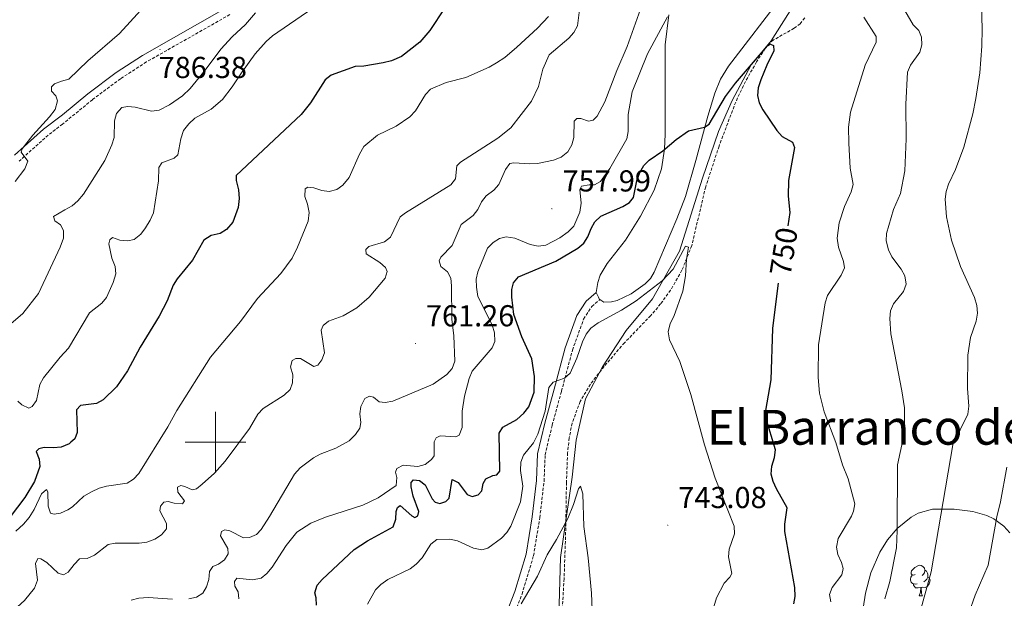
# Model space of a CAD drawing. Units: metres. Extents: x 613503 to 618008, y 4722028 to 4725072.
# Drawn here: x 615935 to 616260, y 4723948 to 4724140 of the extents above; entities that cross this region are included whole.
import ezdxf
from ezdxf.enums import TextEntityAlignment as Align

# ---------------------------------------------------------------- set-up
doc = ezdxf.new("R2010")
doc.units = ezdxf.units.M
doc.header["$MEASUREMENT"] = 0
doc.linetypes.add('TRAZOSX2', pattern=[1.5, 1, -0.5])
for name, color, linetype, lineweight in [('Carátula', 7, 'Continuous', 5), ('Level 1', 19, 'Continuous', 0), ('Level 11', 142, 'TRAZOSX2', 13), ('Level 21', 19, 'Continuous', 0), ('Level 35', 92, 'Continuous', 0), ('Level 36', 19, 'Continuous', 40), ('Level 4', 36, 'Continuous', 30), ('Level 41', 19, 'Continuous', 0), ('Level 45', 19, 'Continuous', 0), ('Level 5', 36, 'Continuous', 0), ('Level 63', 7, 'Continuous', 0), ('Level 7', 1, 'Continuous', 0)]:
    doc.layers.add(name, color=color, linetype=linetype, lineweight=lineweight)
doc.styles.add('Arial', font='ARIAL.TTF', dxfattribs={"height": 0.2})

# ---------------------------------------------------------------- blocks, each defined once
blk = doc.blocks.new('5PATER')
at = {"layer": 'Carátula', "linetype": 'Continuous', "lineweight": 5}
h = blk.add_hatch(color=250, dxfattribs=at)
edge = h.paths.add_edge_path()
edge.add_ellipse((0, 0), major_axis=(-1.33, -1.34), ratio=0.999422, start_angle=0, end_angle=360)

msp = doc.modelspace()

# ---------------------------------------------------------------- linework, layer by layer
at = {"layer": 'Level 1', "color": 19, "linetype": 'Continuous', "lineweight": 0, "ltscale": 0.5}
msp.add_polyline3d([(616191.06, 4724144.62, 751.6), (616183.39, 4724132.58, 749.96), (616176.88, 4724124.65, 749.82), (616170.61, 4724112.91, 748.84), (616166, 4724102.66, 748.36), (616160.79, 4724087.21, 747.16), (616153.21, 4724063.11, 745.22), (616144.25, 4724047.35, 744.71), (616135.52, 4724036.94, 744.16), (616127.73, 4724024.9, 743.12), (616122.19, 4724014.32, 742.12), (616119.02, 4724000.64, 740.94), (616117.71, 4723988.4, 739.88), (616113.89, 4723961.86, 738.93), (616113.39, 4723942.39, 738.38)], dxfattribs=at)
at = {"layer": 'Level 11', "color": 142, "linetype": 'TRAZOSX2', "lineweight": 13}
msp.add_polyline3d([(616194.53, 4724140.18, 750.11), (616193.01, 4724138.27, 750), (616191.03, 4724136.75, 749.95), (616184.25, 4724132.91, 749.88), (616182.32, 4724131.33, 749.8), (616178.62, 4724125.69, 749.35), (616174.96, 4724119.15, 748.81), (616171.74, 4724112.39, 748.28), (616166.23, 4724097.81, 747.22), (616161.82, 4724084.36, 746.26), (616157.22, 4724064.95, 744.88), (616153.99, 4724056.78, 744.53), (616150.25, 4724050.25, 744.48), (616146.95, 4724045.66, 744.39), (616143.68, 4724041.85, 744.23), (616135.04, 4724032.87, 743.73), (616128.29, 4724025.05, 743.06), (616123.76, 4724019.16, 742.48), (616120.37, 4724013.44, 741.94), (616117.74, 4724006.29, 741.25), (616116.76, 4724001.41, 740.77), (616116.22, 4723996.45, 740.3), (616115.86, 4723986.73, 739.53), (616115.64, 4723971.75, 738.77), (616115.09, 4723954.92, 738.46), (616114.29, 4723942.05, 738.26)], dxfattribs=at)
at = {"layer": 'Level 21', "color": 19, "linetype": 'Continuous', "lineweight": 0}
for points in [[(615933.59, 4724094.78, 790.32), (615943.18, 4724103.39, 789.2), (615949.43, 4724108.19, 788.81), (615957.82, 4724115.13, 787.89), (615967.2, 4724122.12, 787.28), (615975.88, 4724127.74, 786.56), (616003.53, 4724143.47, 785.54)], [(616096.11, 4723943.59, 740.69), (616098.82, 4723950.62, 740.28), (616102.54, 4723963.06, 741.51), (616104.58, 4723975.38, 742.53), (616105.98, 4723987.33, 742.94), (616106.35, 4723996.16, 743.14), (616108.71, 4724006.24, 744.37), (616111.82, 4724017.51, 745.18), (616115.45, 4724031.16, 745.39), (616119.28, 4724041.81, 746), (616122.32, 4724046.54, 746), (616125.72, 4724049.45, 745.84)]]:
    msp.add_polyline3d(points, dxfattribs=at)
at = {"layer": 'Level 21', "color": 19, "linetype": 'TRAZOSX2', "lineweight": 0}
for points in [[(616004.74, 4724141.28, 785.54), (615977.18, 4724125.61, 786.56), (615968.63, 4724120.07, 787.28), (615959.36, 4724113.16, 787.89), (615949.51, 4724105.1, 788.9), (615944.77, 4724101.46, 789.2), (615935.23, 4724092.89, 790.32)], [(616099.48, 4723945.38, 740.54), (616101.19, 4723949.81, 740.28), (616104.98, 4723962.49, 741.51), (616107.06, 4723975.03, 742.53), (616108.47, 4723987.13, 742.94), (616108.84, 4723995.82, 743.14), (616111.13, 4724005.62, 744.37), (616114.23, 4724016.86, 745.18), (616117.84, 4724030.42, 745.39), (616121.54, 4724040.7, 746), (616124.23, 4724044.88, 746), (616126.83, 4724047.11, 745.89)]]:
    msp.add_polyline3d(points, dxfattribs=at)
at = {"layer": 'Level 35', "color": 92, "linetype": 'Continuous', "lineweight": 0, "ltscale": 0.5}
msp.add_polyline3d([(616212.79, 4723938.76, 761.52), (616214.53, 4723950.12, 761.9), (616216.4, 4723956.8, 762.18), (616219.35, 4723963.67, 762.99), (616221.88, 4723967.78, 763.93), (616225.07, 4723971.52, 765.07), (616229.68, 4723975.27, 766.47), (616232, 4723976.57, 767.14), (616236.73, 4723977.89, 768.67), (616243.86, 4723977.83, 770.95), (616250.03, 4723977.06, 772.59), (616254.66, 4723975.82, 773.63), (616256.95, 4723974.71, 774.04), (616260.28, 4723972.22, 774.44), (616262.27, 4723970.07, 774.6)], dxfattribs=at)
at = {"layer": 'Level 36', "color": 92, "linetype": 'Continuous', "lineweight": 0}
for points in [[(616231.02, 4723956.34), (616230.49, 4723956.08), (616229.96, 4723956.13), (616229.7, 4723956.5), (616229.64, 4723956.93), (616229.8, 4723957.45), (616230.28, 4723958.04), (616230.92, 4723958.57), (616231.82, 4723959.16), (616232.56, 4723959.32), (616232.99, 4723959.26), (616233.52, 4723958.95), (616234.05, 4723958.36), (616234.21, 4723957.72), (616234.1, 4723956.87), (616233.67, 4723956.34), (616233.25, 4723955.92)], [(616234.21, 4723957.72), (616234.68, 4723957.41), (616235, 4723956.77), (616235.16, 4723956.45), (616235.16, 4723955.87), (616235.16, 4723955.44), (616234.79, 4723954.75), (616234.37, 4723954.27), (616233.89, 4723953.85)], [(616231.61, 4723953.26), (616231.18, 4723953.1), (616230.6, 4723953.16), (616230.12, 4723953.37), (616229.7, 4723953.8), (616229.48, 4723954.38), (616229.48, 4723954.8), (616229.54, 4723955.39), (616229.96, 4723956.08)], [(616235.16, 4723955.44), (616235.61, 4723955.19), (616235.96, 4723954.58), (616235.85, 4723953.85), (616235.64, 4723953.21), (616235.05, 4723952.47), (616234.26, 4723951.99), (616233.41, 4723952.1), (616232.98, 4723951.97)], [(616232.87, 4723951.97), (616231.98, 4723951.88), (616231.13, 4723951.88), (616230.71, 4723952.31), (616230.39, 4723952.79), (616230.39, 4723953.1)], [(616232.32, 4723949.28), (616232.76, 4723950.44), (616232.87, 4723951.97), (616232.98, 4723951.97), (616233.01, 4723951.38), (616233.05, 4723950.7), (616233.12, 4723950.08), (616233.23, 4723949.68), (616233.45, 4723949.28)], [(616232.32, 4723949.28), (616233.45, 4723949.28)]]:
    msp.add_lwpolyline(points, dxfattribs=at)
for points in [[(616187.24, 4724147.72, 752.96), (616169.33, 4724124.24, 751.3), (616166.74, 4724119.98, 751.04), (616164.84, 4724115.32, 750.77), (616162.55, 4724107.71, 750.34), (616158.56, 4724093.1, 749.06), (616155.14, 4724081.17, 747.5), (616152.29, 4724073.83, 746.83), (616144.81, 4724056.2, 745.58), (616143.55, 4724054.11, 745.47), (616141.85, 4724052.33, 745.4), (616137.25, 4724048.99, 745.38), (616132.64, 4724046.86, 745.51), (616130.72, 4724046.36, 745.58), (616128.25, 4724046.26, 745.72), (616126.83, 4724047.11, 745.79)], [(616125.72, 4724049.45, 745.78), (616125.7, 4724049.51, 745.78), (616126.18, 4724052.78, 745.85), (616126.98, 4724055.15, 745.92), (616129.26, 4724059.05, 746.11), (616135.36, 4724066.78, 746.69), (616140.28, 4724074.71, 747.31), (616144.78, 4724083.3, 748.38), (616147.27, 4724090.29, 749.44), (616148.21, 4724096.81, 750.39), (616148.46, 4724101.75, 751.11), (616148.45, 4724131.24, 754.17), (616149.64, 4724141.14, 755)], [(616126.83, 4724047.11, 745.79), (616126.8, 4724047.13, 745.79), (616126.42, 4724047.94, 745.79), (616125.72, 4724049.45, 745.78)]]:
    msp.add_polyline3d(points, dxfattribs=at)
at = {"layer": 'Level 4', "color": 36, "linetype": 'Continuous', "lineweight": 30}
for points in [[(616075.66, 4724143.53, 775), (616070.74, 4724136.03, 775), (616067.49, 4724132.11, 775), (616061.41, 4724127.43, 775), (616058.14, 4724126.02, 775), (616055.39, 4724125.3, 775), (616048.93, 4724124.19, 775), (616046.14, 4724124.07, 775), (616038.23, 4724121.27, 775), (616036.22, 4724119.77, 775), (616031.4, 4724112.15, 775), (616028.26, 4724108.23, 775), (616006.84, 4724088.09, 775), (616006.84, 4724086.48, 775), (616007.6, 4724083.38, 775), (616007.82, 4724080.49, 775), (616007.51, 4724077.49, 775), (616005.7, 4724072.67, 775), (616003.67, 4724070.31, 775), (616001.56, 4724068.97, 775), (615998.54, 4724068.26, 775), (615996.19, 4724066.75, 775), (615992.35, 4724060.1, 775), (615987.33, 4724053.98, 775), (615986.04, 4724051.84, 775), (615984, 4724046.65, 775), (615981.44, 4724041.61, 775), (615975.16, 4724031.37, 775), (615970.96, 4724023.61, 775), (615967.3, 4724018.27, 775), (615962.92, 4724013.97, 775), (615960.7, 4724012.82, 775), (615955.43, 4724012.13, 775), (615954.15, 4724010.74, 775), (615954.38, 4724003.23, 775), (615953.53, 4724001.1, 775), (615952.23, 4724000.04, 775), (615951.66, 4723999.46, 775), (615949.07, 4723998.32, 775), (615946.5, 4723998.09, 775), (615943.45, 4723998.27, 775)], [(616033.37, 4723946.11, 750), (616033.23, 4723948.61, 750), (616032.79, 4723950.27, 750), (616033.55, 4723952.79, 750), (616035.19, 4723954.66, 750), (616045.73, 4723964.54, 750), (616050.15, 4723967.4, 750), (616058.65, 4723972.02, 750), (616059.55, 4723974.6, 750), (616059.6, 4723977.11, 750), (616060.08, 4723978.45, 750), (616060.98, 4723979.04, 750), (616064.8, 4723975.63, 750), (616065.82, 4723975.15, 750), (616066.78, 4723975.63, 750), (616067.09, 4723977.13, 750), (616065.26, 4723982.16, 750), (616064.56, 4723985.21, 750), (616064.55, 4723986.66, 750), (616065.4, 4723987.62, 750), (616067.33, 4723987.36, 750), (616069.21, 4723985.87, 750), (616071.53, 4723981.27, 750), (616072.49, 4723980.15, 750), (616074.1, 4723979.78, 750), (616076.03, 4723980.42, 750), (616077.15, 4723981.55, 750), (616078.1, 4723987.71, 750), (616080.08, 4723986.64, 750), (616083.09, 4723982.74, 750), (616084.75, 4723982.05, 750), (616086.68, 4723982.65, 750), (616087.91, 4723983.94, 750), (616088.38, 4723986.4, 750), (616089.23, 4723987.85, 750), (616091.58, 4723988.98, 750), (616092.92, 4723989.25, 750), (616093.83, 4723990.43, 750), (616093.63, 4724003.01, 750), (616094.86, 4724005, 750), (616099.46, 4724007.53, 750), (616101.76, 4724009.63, 750), (616103.47, 4724011.73, 750), (616105.16, 4724016.54, 750), (616105.26, 4724021.73, 750), (616104.41, 4724027.55, 750), (616101.14, 4724034.84, 750), (616098.45, 4724042.17, 750), (616097.83, 4724047.91, 750), (616097.84, 4724050.41, 750), (616098.42, 4724052.61, 750), (616100.06, 4724054.62, 750), (616112.38, 4724059.86, 750), (616119.57, 4724064.06, 750), (616121.64, 4724065.75, 750), (616122.96, 4724067.88, 750), (616123.97, 4724070.58, 750), (616125.19, 4724072.76, 750), (616127.22, 4724074.64, 750), (616134.48, 4724077.89, 750), (616136.63, 4724079.16, 750), (616137.97, 4724080.88, 750), (616139.14, 4724086.38, 750), (616140.07, 4724089.13, 750), (616141.35, 4724091.45, 750), (616143.18, 4724093.16, 750), (616147.68, 4724096.22, 750), (616152.05, 4724099.95, 750), (616156.17, 4724102.83, 750), (616161.41, 4724104.13, 750), (616163.01, 4724105.04, 750), (616168.4, 4724114.21, 750), (616171.68, 4724118.64, 750), (616182.22, 4724130.9, 750), (616183.18, 4724131.5, 750), (616184.25, 4724131.02, 750), (616184.36, 4724129.25, 750), (616182.02, 4724124.53, 750), (616180.08, 4724119.71, 750), (616179.18, 4724117.1, 750), (616178.89, 4724114.58, 750), (616179.48, 4724112.16, 750), (616180.67, 4724109.8, 750), (616185.34, 4724103.02, 750), (616187.07, 4724101.04, 750), (616190.5, 4724099.12, 750), (616191.09, 4724097.36, 750), (616189.16, 4724086.46, 750), (616189.1, 4724081.29, 750), (616189.61, 4724075.84, 750), (616188.93, 4724071.52, 750)], [(616190.97, 4723946.58, 750), (616191.33, 4723949.05, 750), (616191.22, 4723952.04, 750), (616187.96, 4723970.45, 750), (616187.93, 4723972.95, 750), (616188.77, 4723978.35, 750), (616185.19, 4723984.58, 750), (616184.06, 4723986.99, 750), (616183.42, 4723989.41, 750), (616183.66, 4723992.09, 750), (616184.57, 4723994.96, 750), (616184.85, 4723997.45, 750), (616181.64, 4724008.02, 750), (616181.64, 4724010.52, 750), (616183.48, 4724020.61, 750), (616183.97, 4724037.53, 750), (616185.65, 4724050.92, 750), (616185.91, 4724052.57, 750)], [(615943.45, 4723998.27, 775), (615941.64, 4723997.85, 775), (615940.81, 4723996.92, 775), (615941.73, 4723994.43, 775), (615942.02, 4723991.92, 775), (615940.28, 4723987, 775), (615937, 4723981.69, 775), (615932.23, 4723975.31, 775)]]:
    msp.add_polyline3d(points, dxfattribs=at)
at = {"layer": 'Level 5', "color": 36, "linetype": 'Continuous', "lineweight": 0}
for points in [[(616252.53, 4724156, 765), (616253.11, 4724136.55, 765), (616253.01, 4724130.87, 765), (616252.34, 4724122.05, 765), (616251.04, 4724113.56, 765), (616249.99, 4724108.44, 765), (616247.01, 4724097.48, 765), (616244.33, 4724090.07, 765), (616242.01, 4724085.21, 765), (616241.24, 4724082.83, 765), (616240.91, 4724080.26, 765), (616241.28, 4724074.42, 765), (616243, 4724066.74, 765), (616245.94, 4724058.07, 765), (616250.58, 4724047.8, 765), (616251.33, 4724045.13, 765), (616251.51, 4724042.63, 765), (616251.13, 4724039.98, 765), (616249.29, 4724034.61, 765), (616248.38, 4724028.79, 765), (616248.29, 4724017.78, 765), (616248.75, 4724011.89, 765), (616248.34, 4724009.3, 765), (616243.43, 4723999.17, 765), (616236.24, 4723957.13, 765), (616229.58, 4723932.79, 765)], [(615947.27, 4724114.44, 790), (615945.89, 4724115.95, 790), (615945.8, 4724117.45, 790), (615946.84, 4724118.44, 790), (615949.14, 4724119.33, 790), (615951.6, 4724119.98, 790), (615957.85, 4724126.04, 790), (615968.26, 4724135.06, 790), (615981.13, 4724149.18, 790)], [(616117.65, 4724098.22, 760), (616118.31, 4724100.63, 760), (616118.43, 4724106.04, 760), (616119.28, 4724106.95, 760), (616120.62, 4724106.9, 760), (616123.14, 4724106.05, 760), (616124.69, 4724106.43, 760), (616126.03, 4724107.66, 760), (616128.58, 4724112.49, 760), (616132.45, 4724122.76, 760), (616135.94, 4724130.73, 760), (616141.44, 4724146.29, 760)], [(615934.75, 4724013.51, 780), (615936.06, 4724012.32, 780), (615938.37, 4724011.21, 780), (615939.51, 4724011.77, 780), (615940.9, 4724013.79, 780), (615942.04, 4724019.01, 780), (615943.2, 4724021.22, 780), (615948.75, 4724028.08, 780), (615951.43, 4724031.05, 780), (615958.43, 4724042.75, 780), (615962.42, 4724045.93, 780), (615963.97, 4724047.84, 780), (615966.17, 4724052.8, 780), (615967.13, 4724055.58, 780), (615966.89, 4724058.09, 780), (615965.74, 4724060.83, 780), (615964.79, 4724065.58, 780), (615965.06, 4724066.85, 780), (615965.99, 4724067.59, 780), (615968.4, 4724066.8, 780), (615971.02, 4724066.53, 780), (615973.09, 4724067.01, 780), (615975.36, 4724068.76, 780), (615976.89, 4724070.83, 780), (615978.48, 4724073.37, 780), (615979.53, 4724075.82, 780), (615981.2, 4724086.37, 780), (615981.32, 4724090.79, 780), (615982.28, 4724092.26, 780), (615986.4, 4724093.88, 780), (615987.6, 4724094.96, 780), (615988.59, 4724100.25, 780), (615989.45, 4724102.93, 780), (615991.19, 4724105.21, 780), (615993.12, 4724107.09, 780), (615998.52, 4724109.98, 780), (616002.34, 4724113.27, 780), (616005.54, 4724117.36, 780), (616008.54, 4724122.05, 780), (616013.14, 4724128.36, 780), (616016.75, 4724132.38, 780), (616018.82, 4724134.2, 780), (616032.18, 4724143.43, 780)], [(615948.07, 4723956.73, 765), (615949.85, 4723956.19, 765), (615951.38, 4723957.09, 765), (615953.28, 4723959.6, 765), (615955.15, 4723961.43, 765), (615957.65, 4723961.6, 765), (615960.09, 4723962.71, 765), (615964.56, 4723966.17, 765), (615966.86, 4723966.6, 765), (615974.77, 4723966.67, 765), (615977.32, 4723967, 765), (615979.97, 4723967.98, 765), (615982.22, 4723969.37, 765), (615983.82, 4723971.36, 765), (615983.82, 4723973.18, 765), (615981.66, 4723977.3, 765), (615981.87, 4723978.9, 765), (615982.94, 4723980.14, 765), (615984.38, 4723980.46, 765), (615986.31, 4723979.83, 765), (615989.1, 4723979.67, 765), (615989.74, 4723980.58, 765), (615987.54, 4723983.52, 765), (615987.48, 4723985.13, 765), (615988.55, 4723985.67, 765), (615989.88, 4723985.4, 765), (615992.3, 4723984.29, 765), (615993.69, 4723984.61, 765), (615995.61, 4723986.12, 765), (615999.67, 4723989.82, 765), (616003.2, 4723993.74, 765), (616011.19, 4724004.5, 765), (616014.02, 4724009.3, 765), (616015.74, 4724011.11, 765), (616022.64, 4724015.51, 765), (616024.66, 4724017.45, 765), (616025.45, 4724019.61, 765), (616025.5, 4724022.29, 765), (616024.79, 4724024.91, 765), (616025.27, 4724026.94, 765), (616026.5, 4724027.64, 765), (616028.11, 4724027.6, 765), (616032.45, 4724025.04, 765), (616033.73, 4724025.47, 765), (616035.12, 4724027.19, 765), (616035.97, 4724029.54, 765), (616034.88, 4724037.01, 765), (616035.57, 4724038.59, 765), (616037.34, 4724040.04, 765), (616042.15, 4724041.77, 765), (616046.69, 4724044.35, 765), (616050.68, 4724047.96, 765), (616055.98, 4724054.18, 765), (616056.67, 4724056.37, 765), (616056.13, 4724057.71, 765), (616054.3, 4724059.41, 765), (616049.75, 4724062.24, 765), (616049.64, 4724063.69, 765), (616050.6, 4724064.6, 765), (616055.84, 4724066.22, 765), (616057.81, 4724067.76, 765), (616060.91, 4724074.43, 765), (616062.72, 4724075.82, 765), (616077.64, 4724085.08, 765), (616079.21, 4724087.02, 765), (616079.7, 4724091.32, 765), (616080.83, 4724092.53, 765), (616093.23, 4724100.48, 765), (616097.45, 4724103.81, 765), (616104.28, 4724112.67, 765), (616106.6, 4724117.54, 765), (616108.05, 4724123.23, 765), (616110.12, 4724127.97, 765), (616116.59, 4724133.48, 765), (616118.24, 4724135.36, 765), (616119.5, 4724137.53, 765), (616120.2, 4724142.86, 765)], [(616227.52, 4724142.58, 760), (616230.33, 4724137.93, 760), (616232.18, 4724135.96, 760), (616233.04, 4724133.82, 760), (616233.16, 4724131.32, 760), (616232.57, 4724128.84, 760), (616229.43, 4724124.55, 760), (616228.5, 4724122.22, 760), (616227.86, 4724111.71, 760), (616227.99, 4724100.24, 760), (616227.59, 4724089.63, 760), (616226.14, 4724082.12, 760), (616223.78, 4724076.88, 760), (616221.55, 4724069, 760), (616221.45, 4724066.5, 760), (616222.2, 4724063.54, 760), (616223.26, 4724061.28, 760), (616226.4, 4724057.13, 760), (616227.59, 4724054.93, 760), (616227.98, 4724052.18, 760), (616227.17, 4724049.8, 760), (616223.81, 4724045.66, 760), (616222.8, 4724043.38, 760), (616222.64, 4724040.86, 760)], [(615942.59, 4723982.97, 770), (615944.21, 4723984.36, 770), (615944.66, 4723983.56, 770), (615944.74, 4723978.91, 770), (615945.55, 4723976.58, 770), (615946.73, 4723976.24, 770), (615948.81, 4723976.56, 770), (615951.24, 4723977.7, 770), (615952.79, 4723978.66, 770), (615956.58, 4723982.13, 770), (615959.06, 4723983.63, 770), (615961.6, 4723984.84, 770), (615964.03, 4723985.44, 770), (615970.84, 4723986.47, 770), (615972.95, 4723987.8, 770), (615974.68, 4723989.64, 770), (615984.27, 4724005.1, 770), (615987.23, 4724010.48, 770), (615998.32, 4724028.13, 770), (616008.2, 4724039.86, 770), (616013.9, 4724047.5, 770), (616021.51, 4724055.72, 770), (616025.29, 4724060.85, 770), (616027.11, 4724064.4, 770), (616030.56, 4724072.97, 770), (616030.96, 4724075.92, 770), (616030.42, 4724078.6, 770), (616029.47, 4724081.14, 770), (616029.6, 4724083.68, 770), (616030.53, 4724084.22, 770), (616032.41, 4724084.09, 770), (616035.09, 4724083.16, 770), (616037.56, 4724082.77, 770), (616040.04, 4724083.44, 770), (616042.06, 4724084.92, 770), (616044.08, 4724087.45, 770), (616047.5, 4724095.11, 770), (616048.97, 4724097.65, 770), (616053.53, 4724101.41, 770), (616059.66, 4724104.38, 770), (616064.2, 4724107.48, 770), (616065.99, 4724109.48, 770), (616069.27, 4724114.84, 770), (616070.98, 4724116.66, 770), (616076.17, 4724118.88, 770), (616082.64, 4724120.5, 770), (616090.38, 4724123.86, 770), (616092.79, 4724125.31, 770), (616095.47, 4724127.1, 770), (616099.48, 4724130.5, 770), (616106.29, 4724136.76, 770), (616109.9, 4724140.69, 770)], [(616013.19, 4724141.82, 785), (616009.93, 4724138.03, 785), (616005.47, 4724133.87, 785), (616001.71, 4724129.81, 785), (615996.59, 4724122.88, 785), (615991.63, 4724116.88, 785), (615989.06, 4724114.38, 785)], [(616074.21, 4724002.11, 755), (616079.35, 4724001.75, 755), (616080.47, 4724002.34, 755), (616081.43, 4724004.86, 755), (616081.48, 4724010.24, 755), (616082.15, 4724015.25, 755), (616083.77, 4724021.09, 755), (616084.76, 4724023.42, 755), (616091.37, 4724031.18, 755), (616092.16, 4724033.22, 755), (616092.1, 4724036.11, 755), (616091.29, 4724038.78, 755), (616086.56, 4724048.08, 755), (616086.12, 4724051.21, 755), (616086.07, 4724053.88, 755), (616086.59, 4724056.33, 755), (616089.74, 4724064.12, 755), (616091.62, 4724066.03, 755), (616093.78, 4724067.27, 755), (616095.98, 4724067.87, 755), (616098.82, 4724067.45, 755), (616103.92, 4724065.27, 755), (616106.56, 4724064.78, 755), (616109.05, 4724065.07, 755), (616113.7, 4724067.54, 755), (616116.45, 4724069.5, 755), (616118.25, 4724071.4, 755), (616120.26, 4724076.02, 755), (616120.74, 4724079.02, 755), (616120.3, 4724083.52, 755), (616120.78, 4724084.54, 755), (616123.4, 4724085.08, 755), (616125.11, 4724084.98, 755), (616127.09, 4724086.16, 755), (616130.13, 4724090.45, 755), (616135.75, 4724100.22, 755), (616136.2, 4724102.68, 755), (616136.19, 4724108.28, 755), (616137.56, 4724115.8, 755), (616142.66, 4724128.34, 755), (616149.19, 4724140.48, 755)], [(616214, 4724140.42, 755), (616218.14, 4724134.06, 755), (616218.15, 4724132.14, 755), (616214.5, 4724124.52, 755), (616209.61, 4724109.08, 755), (616209.01, 4724104.11, 755), (616209.03, 4724098.75, 755), (616209.48, 4724090.56, 755), (616210.47, 4724085.12, 755), (616209.82, 4724082.69, 755), (616207.69, 4724077.92, 755), (616205.92, 4724072.49, 755), (616205.26, 4724067.37, 755), (616205.63, 4724064.46, 755), (616207.37, 4724059.66, 755), (616207.64, 4724057.63, 755), (616206.53, 4724055.22, 755), (616202.08, 4724048.42, 755), (616201.3, 4724046.05, 755), (616199.11, 4724032.15, 755), (616198.96, 4724021.34, 755), (616199.35, 4724016.16, 755), (616200.91, 4724010.07, 755), (616204.83, 4723999.92, 755), (616206.99, 4723992.55, 755), (616208.91, 4723987.86, 755), (616211.1, 4723979.63, 755), (616210.65, 4723977.16, 755), (616209.96, 4723975.55, 755), (616205.59, 4723968.15, 755), (616204.99, 4723965.32, 755), (616205.44, 4723962.85, 755)], [(615989.06, 4724114.38, 785), (615984.84, 4724111.45, 785), (615981.37, 4724109.7, 785), (615978.9, 4724109.4, 785), (615973.51, 4724110.64, 785), (615971.03, 4724110.93, 785), (615969.05, 4724110.61, 785), (615967.28, 4724108.55, 785), (615966.6, 4724106.16, 785), (615966.5, 4724100.62, 785), (615965.76, 4724098.23, 785), (615963.47, 4724093.12, 785), (615956.43, 4724081.98, 785), (615954.53, 4724079.7, 785), (615952.65, 4724078.06, 785), (615950.24, 4724076.77, 785), (615946.53, 4724074.58, 785), (615946.94, 4724073.15, 785), (615948.86, 4724071.76, 785), (615949.8, 4724069.89, 785), (615949.78, 4724067.39, 785), (615948.74, 4724064.42, 785), (615941.61, 4724049.13, 785), (615936.38, 4724042.52, 785), (615932.46, 4724039.14, 785)], [(615933.81, 4724086.08, 790), (615937.08, 4724090.34, 790), (615938.01, 4724092.88, 790), (615935.81, 4724095.85, 790), (615936.19, 4724096.9, 790), (615939.7, 4724101.49, 790), (615945.21, 4724107.48, 790), (615947.02, 4724109.88, 790), (615947.8, 4724112.74, 790), (615947.27, 4724114.44, 790)], [(615991.22, 4723948.27, 760), (615993.73, 4723948.81, 760), (615995.76, 4723950.16, 760), (615997.04, 4723952.2, 760), (615997.84, 4723954.66, 760), (615998.05, 4723957.28, 760), (615999.11, 4723958.95, 760), (616000.93, 4723959.7, 760), (616002.96, 4723961.16, 760), (616004.19, 4723963.14, 760), (616004.08, 4723964.9, 760), (616001.65, 4723969.02, 760), (616001.97, 4723970.52, 760), (616003.09, 4723971.06, 760), (616004.7, 4723970.74, 760), (616009.2, 4723968.45, 760), (616011.19, 4723968.51, 760), (616013.49, 4723969.54, 760), (616015.09, 4723971.2, 760), (616017.87, 4723975.47, 760), (616026.03, 4723989.44, 760), (616027.95, 4723991.52, 760), (616032.32, 4723994.81, 760), (616034.51, 4723996.01, 760), (616039.7, 4723998.04, 760), (616044.14, 4724000.4, 760), (616046.16, 4724002.5, 760), (616047.6, 4724004.59, 760), (616047.92, 4724006.52, 760), (616047.64, 4724009.36, 760), (616047.95, 4724011.84, 760), (616049.24, 4724014.4, 760), (616050.84, 4724015.2, 760), (616052.13, 4724014.83, 760), (616054.06, 4724013.39, 760), (616056.04, 4724013.08, 760), (616058.5, 4724013.54, 760), (616071.8, 4724019.22, 760), (616076.42, 4724022.34, 760), (616078.18, 4724024.38, 760), (616079.02, 4724026.75, 760), (616078.68, 4724035.14, 760), (616077.98, 4724040.67, 760), (616077.94, 4724051.69, 760), (616077.72, 4724054.2, 760), (616076.54, 4724056.24, 760), (616074.39, 4724058.1, 760), (616073.79, 4724059.87, 760), (616074.43, 4724061.16, 760), (616078.12, 4724065.02, 760), (616081.1, 4724071.94, 760), (616085.1, 4724074.89, 760), (616086.56, 4724076.92, 760), (616087.77, 4724079.45, 760), (616089.33, 4724081.4, 760), (616091.83, 4724083.26, 760), (616093.5, 4724085.12, 760), (616095.72, 4724090.07, 760), (616097.18, 4724092.09, 760), (616098.5, 4724092.33, 760), (616103.72, 4724091.92, 760), (616106.29, 4724092.06, 760), (616111.63, 4724093.13, 760), (616114.13, 4724094.14, 760), (616116.32, 4724095.91, 760), (616117.65, 4724098.22, 760)], [(616163.86, 4723943.39, 745), (616165.42, 4723948.61, 745), (616167.95, 4723953.48, 745), (616169.77, 4723955.36, 745), (616170.51, 4723956.65, 745), (616169.32, 4723962.12, 745), (616169.58, 4723964.62, 745), (616171.36, 4723969.77, 745), (616171.22, 4723972.28, 745), (616164.96, 4723988.11, 745), (616161.45, 4723999.13, 745), (616156.87, 4724015.75, 745), (616153.28, 4724026.67, 745), (616149.85, 4724033.8, 745), (616149.41, 4724036.47, 745), (616150.15, 4724039.21, 745), (616151.32, 4724041.56, 745), (616154.25, 4724049.89, 745), (616155.14, 4724054.91, 745), (616155.45, 4724060.48, 745), (616156.13, 4724064.44, 745), (616155.17, 4724064.81, 745), (616151.11, 4724057.2, 745), (616147.44, 4724053.28, 745), (616138.89, 4724046.71, 745), (616134.01, 4724043.65, 745), (616126.34, 4724039.45, 745), (616123.88, 4724037.64, 745), (616122.37, 4724035.65, 745), (616121.2, 4724033.18, 745), (616119.27, 4724027.73, 745), (616117.04, 4724022.86, 745), (616115.24, 4724021.12, 745), (616111.44, 4724019.88, 745), (616110.05, 4724018.11, 745), (616108.79, 4724010.29, 745), (616106.36, 4724002.6, 745), (616104.98, 4723999.78, 745), (616101.68, 4723995.72, 745), (616100.75, 4723993.4, 745), (616100.65, 4723990.67, 745), (616101.42, 4723985.51, 745), (616100.73, 4723980.33, 745), (616097.5, 4723972.31, 745), (616096.13, 4723970.17, 745), (616094.45, 4723968.32, 745), (616089.85, 4723964.94, 745), (616087.93, 4723964.45, 745), (616085.2, 4723965.03, 745), (616079.92, 4723967.37, 745), (616077.35, 4723967.92, 745), (616073.04, 4723967.86, 745), (616071.06, 4723966.33, 745), (616068.2, 4723961.8, 745), (616066.22, 4723959.67, 745), (616064.22, 4723958.17, 745), (616056.9, 4723954.62, 745), (616054.58, 4723953.03, 745), (616052.84, 4723951.24, 745), (616050.18, 4723946.46, 745)], [(616222.64, 4724040.86, 760), (616222.9, 4724035.78, 760), (616226.62, 4724016.97, 760), (616227.44, 4724011.35, 760), (616227.46, 4724003.16, 760), (616225.18, 4723992.51, 760), (616225.08, 4723970.81, 760), (616224.8, 4723965.05, 760), (616222.61, 4723954.02, 760), (616221.02, 4723948.21, 760)], [(616007.69, 4723948.28, 755), (616007.47, 4723950.53, 755), (616006.4, 4723952.45, 755), (616006.29, 4723953.95, 755), (616007.03, 4723955.13, 755), (616012.23, 4723954.56, 755), (616015.02, 4723955.08, 755), (616016.99, 4723956.6, 755), (616018.69, 4723958.7, 755), (616023.3, 4723965.84, 755), (616026.87, 4723970.33, 755), (616031.44, 4723973.26, 755), (616036.36, 4723975.18, 755), (616048.62, 4723979.18, 755), (616053.65, 4723981.6, 755), (616059.69, 4723985.69, 755), (616059.84, 4723988.31, 755), (616059.46, 4723990.08, 755), (616059.89, 4723991.36, 755), (616061.93, 4723992.46, 755), (616066.83, 4723992.02, 755), (616069.25, 4723992.68, 755), (616071.34, 4723994.29, 755), (616072.19, 4723995.47, 755), (616072.18, 4724000.12, 755), (616072.82, 4724001.41, 755), (616074.21, 4724002.11, 755)], [(616261.29, 4723991.7, 770), (616259.15, 4723980.27, 770), (616257.9, 4723975.38, 770), (616255.1, 4723959.34, 770), (616250.82, 4723949.48, 770), (616248.74, 4723943.57, 770), (616248.42, 4723941.09, 770), (616248.3, 4723932.25, 770), (616248.84, 4723927.18, 770), (616251.51, 4723916.32, 770), (616253.99, 4723907.98, 770), (616262.53, 4723869.45, 770)], [(616100.86, 4723946.58, 740), (616106.3, 4723955.7, 740), (616109.44, 4723962.83, 740), (616112.59, 4723967.84, 740), (616116.26, 4723974.78, 740), (616118.23, 4723979.45, 740), (616119.82, 4723984.6, 740), (616120.46, 4723985.51, 740), (616121.22, 4723982.99, 740), (616121.63, 4723972.15, 740), (616123.04, 4723961.85, 740), (616124.17, 4723950.16, 740), (616124.32, 4723944.61, 740)], [(615934.06, 4723970.56, 770), (615936.6, 4723972.91, 770), (615938.47, 4723975.15, 770), (615940.16, 4723977.72, 770), (615942.59, 4723982.97, 770)], [(615932.3, 4723943.5, 765), (615936.97, 4723947.71, 765), (615940.26, 4723951.74, 765), (615941.27, 4723954.4, 765), (615940.54, 4723959.95, 765), (615941.35, 4723961.58, 765), (615942.32, 4723961.5, 765), (615944.33, 4723960.27, 765), (615948.07, 4723956.73, 765)], [(616205.44, 4723962.85, 755), (616206.68, 4723960.28, 755), (616207.22, 4723958.25, 755), (616206.8, 4723956.22, 755), (616203.54, 4723951.98, 755), (616202.68, 4723949.7, 755), (616203.13, 4723947.21, 755)], [(615972.16, 4723947.82, 760), (615974.63, 4723948.49, 760), (615977.78, 4723948.66, 760), (615985.76, 4723948.15, 760)]]:
    msp.add_polyline3d(points, dxfattribs=at)
at = {"layer": 'Level 63', "linetype": 'Continuous', "lineweight": 0}
for points in [[(616000, 4723990), (616000, 4724010)], [(615990, 4724000), (616010, 4724000)]]:
    msp.add_lwpolyline(points, dxfattribs=at)

# ---------------------------------------------------------------- block references
at = {"layer": 'Level 7', "color": 19, "linetype": 'Continuous', "lineweight": 0, "xscale": 0.09999983015004542, "yscale": 0.09999983015004542}
for p in [(615981.66, 4724129.73, 786.38), (616111.08, 4724077.15, 757.99), (616065.98, 4724032.58, 761.26), (616149.28, 4723972.54, 743.08)]:
    msp.add_blockref('5PATER', p, dxfattribs=at)

# ---------------------------------------------------------------- texts
at = {"layer": 'Level 41', "color": 19, "linetype": 'Continuous', "lineweight": 0, "style": 'Arial'}
for s, p in [('786.38', (615981.22, 4724118.12, 786.38)), ('757.99', (616114.58, 4724080.64, 757.99)), ('761.26', (616069.48, 4724036.08, 761.26)), ('743.08', (616152.78, 4723976.04, 743.08))]:
    msp.add_text(s, height=7, dxfattribs=at).set_placement(p, align=Align.BOTTOM_LEFT)
at = {"layer": 'Level 41', "color": 39, "linetype": 'Continuous', "lineweight": 0, "style": 'Arial'}
msp.add_text('750', height=7, rotation=80.96, dxfattribs=at).set_placement((616187.57, 4724063.01, 750), align=Align.MIDDLE_CENTER)
at = {"layer": 'Level 45', "color": 19, "linetype": 'Continuous', "lineweight": 0, "style": 'Arial'}
msp.add_text('El Barranco de Echagüe', height=11.5, dxfattribs=at).set_placement((616248.47, 4724004.92, 755.27), align=Align.MIDDLE_CENTER)

doc.saveas('drawing.dxf')
